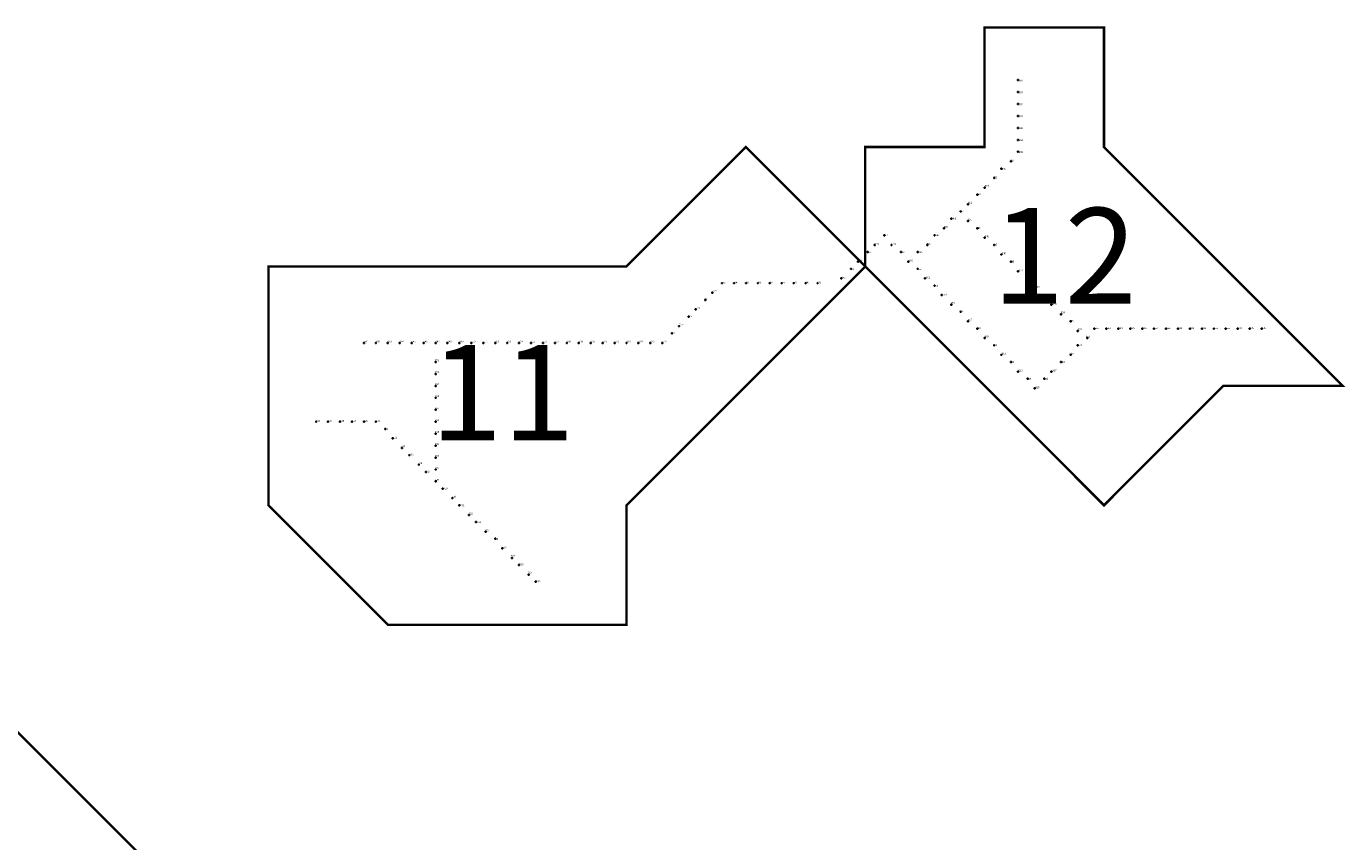
# Model space of a CAD drawing. Extents: x 86.15 to 87.88, y 699.5 to 701.45.
# Drawn here: x 87.05 to 87.6, y 701.11 to 701.45 of the extents above; entities that cross this region are included whole.
import ezdxf

# ---------------------------------------------------------------- set-up
doc = ezdxf.new("R2010")
doc.units = 0
doc.header["$PDMODE"] = 64
doc.header["$PDSIZE"] = 0.0004
for name, color, linetype in [('OPERATION_AREA', 3, 'CONTINUOUS'), ('OPERATION_NUMBER', 133, 'CONTINUOUS'), ('PROBE_NUMBER', 7, 'CONTINUOUS'), ('PROBE_TRANSECT_POINT', 41, 'CONTINUOUS')]:
    doc.layers.add(name, color=color, linetype=linetype)
doc.styles.add('ROMANC', font='txt')

msp = doc.modelspace()

# ---------------------------------------------------------------- linework, layer by layer
at = {"layer": 'OPERATION_AREA', "const_width": 0.001}
msp.add_lwpolyline([(87.55, 701.3), (87.6, 701.3), (87.5, 701.4), (87.5, 701.45), (87.45, 701.45), (87.45, 701.45), (87.45, 701.4), (87.4, 701.4), (87.4, 701.4), (87.4, 701.35), (87.5, 701.25), (87.55, 701.3)], dxfattribs=at)
for points in [[(87.35, 701.4), (87.3, 701.35), (87.15, 701.35), (87.15, 701.25), (87.2, 701.2), (87.3, 701.2), (87.3, 701.25), (87.4, 701.35)], [(86.90344, 701.19656), (87.1, 701), (87.15, 701.05), (87.1, 701.1), (86.95, 701.25), (86.91739, 701.25)]]:
    msp.add_lwpolyline(points, close=True, dxfattribs=at)
at = {"layer": 'PROBE_TRANSECT_POINT'}
for p in [(87.464, 701.428, 864), (87.464, 701.423, 863), (87.464, 701.418, 862), (87.464, 701.413, 861), (87.464, 701.408, 860), (87.464, 701.403, 859), (87.461, 701.394, 857), (87.464, 701.398, 858), (87.457, 701.391, 856), (87.45, 701.383, 854), (87.454, 701.387, 855), (87.447, 701.38, 853), (87.44, 701.373, 851), (87.443, 701.376, 852), (87.436, 701.37, 869), (87.443, 701.369, 850), (87.408, 701.363, 797), (87.429, 701.363, 867), (87.433, 701.366, 868), (87.447, 701.366, 849), (87.45, 701.362, 848), (87.401, 701.356, 795), (87.404, 701.359, 796), (87.411, 701.359, 798), (87.415, 701.356, 799), (87.422, 701.356, 865), (87.426, 701.359, 866), (87.454, 701.359, 847), (87.397, 701.352, 794), (87.418, 701.352, 800), (87.457, 701.355, 846), (87.461, 701.352, 845), (87.39, 701.345, 792), (87.394, 701.349, 793), (87.422, 701.349, 801), (87.425, 701.345, 802), (87.464, 701.348, 844), (87.468, 701.345, 843), (87.336, 701.339, 782), (87.34, 701.343, 783), (87.345, 701.343, 784), (87.35, 701.343, 785), (87.355, 701.343, 786), (87.36, 701.343, 787), (87.365, 701.343, 788), (87.37, 701.343, 789), (87.375, 701.343, 790), (87.38, 701.343, 791), (87.429, 701.342, 803), (87.471, 701.341, 842), (87.333, 701.336, 781), (87.432, 701.338, 804), (87.436, 701.334, 805), (87.475, 701.337, 841), (87.478, 701.334, 840), (87.326, 701.329, 779), (87.329, 701.332, 780), (87.44, 701.331, 806), (87.482, 701.33, 839), (87.319, 701.322, 777), (87.322, 701.325, 778), (87.443, 701.327, 807), (87.447, 701.324, 808), (87.486, 701.327, 838), (87.489, 701.323, 837), (87.496, 701.324, 822), (87.501, 701.324, 823), (87.506, 701.324, 824), (87.511, 701.324, 825), (87.516, 701.324, 826), (87.521, 701.324, 827), (87.526, 701.324, 828), (87.531, 701.324, 829), (87.536, 701.324, 830), (87.541, 701.324, 831), (87.546, 701.324, 832), (87.551, 701.324, 833), (87.556, 701.324, 834), (87.561, 701.324, 835), (87.566, 701.324, 836), (87.19, 701.318, 741), (87.195, 701.318, 742), (87.2, 701.318, 743), (87.205, 701.318, 744), (87.21, 701.318, 745), (87.215, 701.318, 746), (87.22, 701.318, 747), (87.225, 701.318, 748), (87.23, 701.318, 749), (87.235, 701.318, 750), (87.24, 701.318, 751), (87.245, 701.318, 752), (87.25, 701.318, 753), (87.255, 701.318, 754), (87.26, 701.318, 755), (87.265, 701.318, 756), (87.27, 701.318, 757), (87.275, 701.318, 758), (87.28, 701.318, 759), (87.285, 701.318, 760), (87.29, 701.318, 761), (87.295, 701.318, 772), (87.3, 701.318, 773), (87.305, 701.318, 774), (87.31, 701.318, 775), (87.315, 701.318, 776), (87.45, 701.32, 809), (87.454, 701.317, 810), (87.489, 701.317, 820), (87.493, 701.32, 821), (87.457, 701.313, 811), (87.486, 701.313, 819), (87.22, 701.31, 771), (87.461, 701.31, 812), (87.464, 701.306, 813), (87.478, 701.306, 817), (87.482, 701.31, 818), (87.22, 701.305, 770), (87.22, 701.3, 769), (87.468, 701.303, 814), (87.475, 701.303, 816), (87.22, 701.295, 768), (87.471, 701.299, 815), (87.22, 701.29, 767), (87.17, 701.285, 716), (87.175, 701.285, 717), (87.18, 701.285, 718), (87.185, 701.285, 719), (87.19, 701.285, 720), (87.195, 701.285, 721), (87.22, 701.285, 766), (87.199, 701.282, 722), (87.202, 701.278, 723), (87.22, 701.28, 765), (87.206, 701.274, 724), (87.22, 701.275, 764), (87.209, 701.271, 725), (87.213, 701.267, 726), (87.22, 701.27, 763), (87.216, 701.264, 727), (87.22, 701.265, 762), (87.22, 701.26, 728), (87.223, 701.257, 729), (87.227, 701.253, 730), (87.23, 701.25, 731), (87.234, 701.246, 732), (87.237, 701.243, 733), (87.241, 701.239, 734), (87.245, 701.236, 735), (87.248, 701.232, 736), (87.252, 701.228, 737), (87.255, 701.225, 738), (87.259, 701.221, 739), (87.262, 701.218, 740)]:
    msp.add_point(p, dxfattribs=at)

# ---------------------------------------------------------------- texts
at = {"layer": 'OPERATION_NUMBER', "style": 'ROMANC'}
for s, p in [('12', (87.45322, 701.33448)), ('11', (87.21779, 701.27717))]:
    msp.add_text(s, height=0.04, dxfattribs=at).set_placement(p)
at = {"layer": 'PROBE_NUMBER'}
for s, p in [('864', (87.4643, 701.4275)), ('863', (87.4643, 701.4225)), ('862', (87.4643, 701.4175)), ('861', (87.4643, 701.4125)), ('860', (87.4643, 701.4075)), ('859', (87.4643, 701.4025)), ('857', (87.4607, 701.394)), ('858', (87.4643, 701.3975)), ('856', (87.4572, 701.3905)), ('854', (87.4501, 701.3834)), ('855', (87.4536, 701.3869)), ('853', (87.4466, 701.3799)), ('851', (87.4395, 701.3728)), ('852', (87.443, 701.3763)), ('868', (87.4329, 701.3662)), ('869', (87.4364, 701.3697)), ('850', (87.443, 701.3693)), ('849', (87.4466, 701.3657)), ('797', (87.4077, 701.3627)), ('867', (87.4294, 701.3627)), ('848', (87.4501, 701.3622)), ('795', (87.4006, 701.3556)), ('796', (87.4041, 701.3591)), ('798', (87.4112, 701.3591)), ('799', (87.4147, 701.3556)), ('865', (87.4223, 701.3556)), ('866', (87.4258, 701.3591)), ('847', (87.4536, 701.3587)), ('846', (87.4572, 701.3551)), ('794', (87.3971, 701.3521)), ('800', (87.4183, 701.3521)), ('845', (87.4607, 701.3516)), ('792', (87.39, 701.345)), ('793', (87.3935, 701.3485)), ('801', (87.4218, 701.3485)), ('802', (87.4254, 701.345)), ('844', (87.4643, 701.348)), ('843', (87.4678, 701.3445)), ('782', (87.3362, 701.3394)), ('783', (87.3397, 701.3429)), ('784', (87.3447, 701.3429)), ('785', (87.3497, 701.3429)), ('786', (87.3547, 701.3429)), ('787', (87.3597, 701.3429)), ('788', (87.3647, 701.3429)), ('789', (87.3697, 701.3429)), ('790', (87.3747, 701.3429)), ('791', (87.3797, 701.3429)), ('803', (87.4289, 701.3415)), ('804', (87.4324, 701.3379)), ('842', (87.4713, 701.341)), ('781', (87.3327, 701.3359)), ('805', (87.436, 701.3344)), ('841', (87.4749, 701.3374)), ('840', (87.4784, 701.3339)), ('779', (87.3256, 701.3288)), ('780', (87.3291, 701.3323)), ('806', (87.4395, 701.3309)), ('807', (87.443, 701.3273)), ('839', (87.4819, 701.3304)), ('777', (87.3185, 701.3217)), ('778', (87.3221, 701.3253)), ('808', (87.4466, 701.3238)), ('838', (87.4855, 701.3268)), ('837', (87.489, 701.3233)), ('822', (87.4961, 701.3238)), ('823', (87.5011, 701.3238)), ('824', (87.5061, 701.3238)), ('825', (87.5111, 701.3238)), ('826', (87.5161, 701.3238)), ('827', (87.5211, 701.3238)), ('828', (87.5261, 701.3238)), ('829', (87.5311, 701.3238)), ('830', (87.5361, 701.3238)), ('831', (87.5411, 701.3238)), ('832', (87.5461, 701.3238)), ('833', (87.5511, 701.3238)), ('834', (87.5561, 701.3238)), ('835', (87.5611, 701.3238)), ('836', (87.5661, 701.3238)), ('741', (87.19, 701.3182)), ('742', (87.195, 701.3182)), ('743', (87.2, 701.3182)), ('744', (87.205, 701.3182)), ('745', (87.21, 701.3182)), ('746', (87.215, 701.3182)), ('747', (87.22, 701.3182)), ('748', (87.225, 701.3182)), ('749', (87.23, 701.3182)), ('750', (87.235, 701.3182)), ('751', (87.24, 701.3182)), ('752', (87.245, 701.3182)), ('753', (87.25, 701.3182)), ('754', (87.255, 701.3182)), ('755', (87.26, 701.3182)), ('756', (87.265, 701.3182)), ('757', (87.27, 701.3182)), ('758', (87.275, 701.3182)), ('759', (87.28, 701.3182)), ('760', (87.285, 701.3182)), ('761', (87.29, 701.3182)), ('772', (87.295, 701.3182)), ('773', (87.3, 701.3182)), ('774', (87.305, 701.3182)), ('775', (87.31, 701.3182)), ('776', (87.315, 701.3182)), ('809', (87.4501, 701.3203)), ('810', (87.4536, 701.3167)), ('820', (87.489, 701.3167)), ('821', (87.4925, 701.3203)), ('771', (87.2198, 701.3103)), ('811', (87.4572, 701.3132)), ('819', (87.4855, 701.3132)), ('770', (87.2198, 701.3053)), ('812', (87.4607, 701.3096)), ('813', (87.4642, 701.3061)), ('817', (87.4784, 701.3061)), ('818', (87.4819, 701.3096)), ('769', (87.2198, 701.3003)), ('814', (87.4678, 701.3026)), ('816', (87.4749, 701.3026)), ('768', (87.2198, 701.2953)), ('815', (87.4713, 701.299)), ('767', (87.2198, 701.2903)), ('716', (87.17, 701.285)), ('717', (87.175, 701.285)), ('718', (87.18, 701.285)), ('719', (87.185, 701.285)), ('720', (87.19, 701.285)), ('721', (87.195, 701.285)), ('766', (87.2198, 701.2853)), ('722', (87.1985, 701.2815)), ('723', (87.2021, 701.2779)), ('765', (87.2198, 701.2803)), ('724', (87.2056, 701.2744)), ('764', (87.2198, 701.2753)), ('725', (87.2091, 701.2709)), ('726', (87.2127, 701.2673)), ('763', (87.2198, 701.2703)), ('727', (87.2162, 701.2638)), ('762', (87.2198, 701.2653)), ('728', (87.2197, 701.2603)), ('729', (87.2233, 701.2567)), ('730', (87.2268, 701.2532)), ('731', (87.2304, 701.2496)), ('732', (87.2339, 701.2461)), ('733', (87.2374, 701.2426)), ('734', (87.241, 701.239)), ('735', (87.2445, 701.2355)), ('736', (87.248, 701.232)), ('737', (87.2516, 701.2284)), ('738', (87.2551, 701.2249)), ('739', (87.2586, 701.2214)), ('740', (87.2622, 701.2178))]:
    msp.add_text(s, height=0.00075, rotation=1, dxfattribs=at).set_placement(p)

doc.saveas('drawing.dxf')
